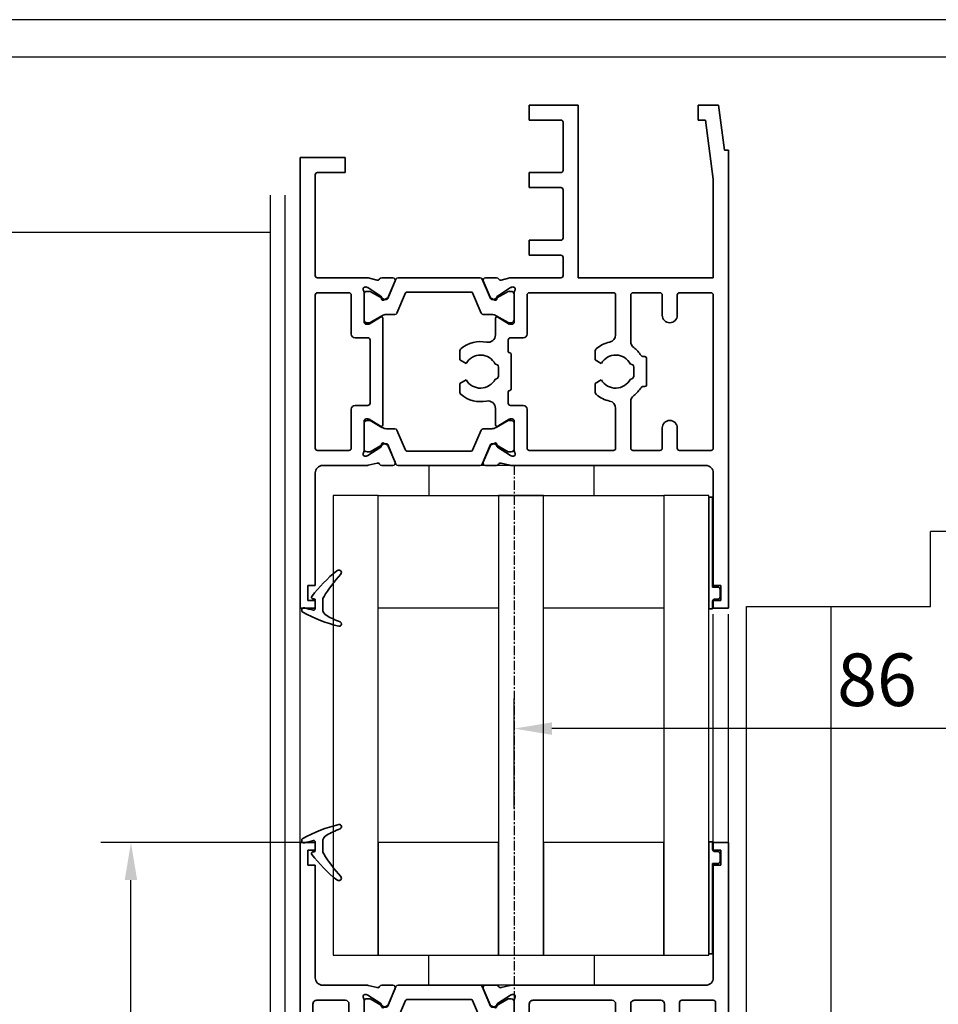
# Model space of a CAD drawing. Units: millimetres. Extents: x 0 to 1189, y -6584 to 0.
# Drawn here: x 136 to 258, y -5775 to -5644 of the extents above; entities that cross this region are included whole.
import ezdxf

# ---------------------------------------------------------------- set-up
doc = ezdxf.new("R2010")
doc.units = ezdxf.units.MM
doc.linetypes.add('CENTER', pattern=[2, 1.25, -0.25, 0.25, -0.25])
for name, color, linetype in [('01_ZRahmen', 7, 'Continuous'), ('BLOCK_325532-XX-1-20_Horizontalprofil Seitenteil oben$0$32553200120', 3, 'Continuous'), ('BLOCK_32554500120_Sprossenprofil$0$BLOCK_32554500120_Sprossenprofil', 3, 'Continuous'), ('Duenn', 255, 'Continuous'), ('Konstruktion', 31, 'Continuous'), ('Mass', 7, 'Continuous'), ('XREF Pro Green HP ST oben$0$Duenn', 7, 'Continuous')]:
    doc.layers.add(name, color=color, linetype=linetype)
doc.styles.add('Bemassungstext (DORMA)', font='isocpeur.ttf')
doc.dimstyles.new('DORMA', dxfattribs={"dimtxt": 3.5, "dimasz": 2.5, "dimexe": 2, "dimexo": 0, "dimgap": 1.5, "dimtad": 1, "dimdec": 8, "dimtxsty": 'Bemassungstext (DORMA)', "dimcen": 0.1, "dimclrt": 256, "dimadec": 8, "dimazin": 2, "dimtfac": 1, "dimtdec": 8, "dimtmove": 0, "dimatfit": 3, "dimfxl": 1, "dimtolj": 1, "dimarcsym": 0})
doc.dimstyles.new('DORMA_M', dxfattribs={"dimtxt": 3.5, "dimasz": 2.5, "dimexe": 2, "dimexo": 0, "dimgap": 1.5, "dimtad": 1, "dimdec": 8, "dimtxsty": 'Bemassungstext (DORMA)', "dimcen": 0.1, "dimclrt": 256, "dimadec": 8, "dimazin": 2, "dimtfac": 1, "dimtdec": 8, "dimtmove": 0, "dimatfit": 3, "dimfxl": 1, "dimtolj": 1, "dimarcsym": 0})

# ---------------------------------------------------------------- blocks, each defined once
blk = doc.blocks.new('DIN A2_ZRahmen')
at = {"layer": '01_ZRahmen', "color": 1}
blk.add_lwpolyline([(-594, 0), (0, 0), (0, 420), (-594, 420)], close=True, dxfattribs=at)
at = {"layer": '01_ZRahmen'}
blk.add_lwpolyline([(-574, 5), (-5, 5), (-5, 415), (-574, 415)], close=True, dxfattribs=at)
blk = doc.blocks.new('BLOCK_325532-XX-1-20_Horizontalprofil Seitenteil oben$0$BLOCK_325532-XX-1-20_Horizontalprofil Seitenteil oben')
at = {"layer": 'BLOCK_325532-XX-1-20_Horizontalprofil Seitenteil oben$0$32553200120', "color": 3, "linetype": 'Continuous', "lineweight": 35}
for p, q in [((0.5, -0.75), (1.3, 5.25)), ((1.3, 5.25), (4, 5.25)), ((4, 3.25), (4, 5.25)), ((20, -17.75), (20, 5.25)), ((20, 5.25), (26.5, 5.25)), ((26.5, 5.25), (26.5, 3.25)), ((2, -4.63), (3.05, 3.25)), ((3.05, 3.25), (4, 3.25)), ((22, 2.95), (22, -3.45)), ((22.3, 3.25), (26.5, 3.25)), ((0, -0.75), (0, -61.75)), ((0, -0.75), (0.5, -0.75)), ((51, -1.75), (51, -3.75)), ((57, -1.75), (51, -1.75)), ((57, -61.75), (57, -1.75)), ((22.3, -3.75), (26.5, -3.75)), ((26.5, -3.75), (26.5, -5.75)), ((54.7, -3.75), (51, -3.75)), ((2, -4.63), (2, -17.75)), ((55, -17.45), (55, -4.05)), ((22, -12.45), (22, -6.05)), ((22.3, -5.75), (26.5, -5.75)), ((22.3, -12.75), (26.5, -12.75)), ((26.5, -12.75), (26.5, -14.75)), ((22, -17.45), (22, -15.05)), ((22.3, -14.75), (26.5, -14.75)), ((2, -17.75), (20, -17.75)), ((22.3, -17.75), (28.83, -17.75)), ((30.24, -18.07), (29.07, -17.78)), ((30.85, -17.75), (32.35, -17.75)), ((32.63, -18.17), (31.7, -20.34)), ((44.37, -18.17), (45.3, -20.34)), ((46.15, -17.75), (44.65, -17.75)), ((46.76, -18.07), (47.93, -17.78)), ((48.17, -17.75), (54.7, -17.75)), ((28.77, -18.98), (28.93, -19.04)), ((30.73, -20.19), (29, -19.07)), ((46.27, -20.19), (48, -19.07)), ((48.23, -18.98), (48.07, -19.04)), ((2, -20.05), (2, -40.45)), ((2.3, -19.75), (6.5, -19.75)), ((6.8, -20.05), (6.8, -22.75)), ((8.8, -20.05), (8.8, -22.75)), ((9.1, -19.75), (12.7, -19.75)), ((13, -20.05), (13, -26.25)), ((15, -20.05), (15, -25.35)), ((15.3, -19.75), (26.5, -19.75)), ((26.8, -20.05), (26.8, -25.25)), ((28.5, -19.69), (28.5, -23.65)), ((30.81, -20.54), (30.82, -20.37)), ((31.1, -20.73), (31.56, -20.49)), ((45.9, -20.73), (45.44, -20.49)), ((46.19, -20.54), (46.18, -20.37)), ((48.5, -19.69), (48.5, -23.65)), ((50.2, -20.05), (50.2, -25.25)), ((50.5, -19.75), (54.7, -19.75)), ((55, -40.45), (55, -20.05)), ((30.7, -22.98), (29.18, -23.91)), ((31, -25.35), (31, -23.15)), ((46, -23.15), (46, -37.35)), ((46.3, -22.98), (47.82, -23.91)), ((28.8, -23.95), (29.02, -23.95)), ((48.2, -23.95), (47.98, -23.95)), ((27.3, -25.75), (29, -25.75)), ((29.3, -26.05), (29.3, -27.55)), ((47.7, -34.45), (47.7, -26.05)), ((48, -25.75), (49.7, -25.75)), ((10.9, -28.45), (10.9, -32.05)), ((11.37, -28.25), (11.1, -28.25)), ((16.91, -29.15), (17.75, -28.66)), ((17.75, -28.66), (17.75, -27.57)), ((28.9, -27.95), (28.9, -32.55)), ((34.91, -29.15), (35.75, -28.66)), ((35.75, -28.66), (35.75, -27.57)), ((12.6, -30.85), (12.6, -29.65)), ((13, -29.25), (13.04, -29.25)), ((30.6, -30.85), (30.6, -29.65)), ((31, -29.25), (31.04, -29.25)), ((13.04, -31.25), (13, -31.25)), ((17.75, -31.84), (16.91, -31.35)), ((31.04, -31.25), (31, -31.25)), ((35.75, -31.84), (34.91, -31.35)), ((11.1, -32.25), (11.37, -32.25)), ((17.75, -32.93), (17.75, -31.84)), ((35.75, -32.93), (35.75, -31.84)), ((29.3, -34.45), (29.3, -32.95)), ((13, -40.45), (13, -34.25)), ((15, -40.45), (15, -35.15)), ((26.8, -40.45), (26.8, -35.25)), ((27.3, -34.75), (29, -34.75)), ((31, -35.15), (31, -37.35)), ((49.7, -34.75), (48, -34.75)), ((50.2, -40.45), (50.2, -35.25)), ((28.8, -36.55), (29.02, -36.55)), ((30.7, -37.52), (29.18, -36.59)), ((46.3, -37.52), (47.82, -36.59)), ((48.2, -36.55), (47.98, -36.55)), ((6.8, -40.45), (6.8, -37.75)), ((8.8, -40.45), (8.8, -37.75)), ((28.5, -40.81), (28.5, -36.85)), ((48.5, -40.81), (48.5, -36.85)), ((30.73, -40.31), (29, -41.43)), ((30.81, -39.96), (30.82, -40.13)), ((31.1, -39.77), (31.56, -40.01)), ((32.63, -42.33), (31.7, -40.16)), ((44.37, -42.33), (45.3, -40.16)), ((45.9, -39.77), (45.44, -40.01)), ((46.19, -39.96), (46.18, -40.13)), ((46.27, -40.31), (48, -41.43)), ((2.3, -40.75), (6.5, -40.75)), ((9.1, -40.75), (12.7, -40.75)), ((15.3, -40.75), (26.5, -40.75)), ((28.77, -41.52), (28.93, -41.46)), ((48.23, -41.52), (48.07, -41.46)), ((50.5, -40.75), (54.7, -40.75)), ((3, -42.75), (28.83, -42.75)), ((30.24, -42.43), (29.07, -42.72)), ((30.85, -42.75), (32.35, -42.75)), ((46.15, -42.75), (44.65, -42.75)), ((46.76, -42.43), (47.93, -42.72)), ((48.17, -42.75), (54, -42.75)), ((2, -43.75), (2, -58.75)), ((55, -58.75), (55, -43.75)), ((1, -58.75), (2, -58.75)), ((1, -58.75), (1, -60.75)), ((55, -58.75), (56, -58.75)), ((56, -58.75), (56, -60.75)), ((1, -60.75), (2, -60.75)), ((2, -60.75), (2, -61.75)), ((55, -61.75), (55, -60.75)), ((55, -60.75), (56, -60.75)), ((0, -61.75), (2, -61.75)), ((57, -61.75), (55, -61.75))]:
    blk.add_line(p, q, dxfattribs=at)
at = {"layer": 'BLOCK_325532-XX-1-20_Horizontalprofil Seitenteil oben$0$32553200120', "color": 8, "linetype": 'Continuous', "lineweight": 35}
for p, q in [((32.75, -17.93), (31.65, -20.53)), ((43.97, -17.75), (33.03, -17.75)), ((44.25, -17.93), (45.35, -20.53)), ((29.14, -19.56), (28.9, -19.56)), ((31.12, -20.62), (29.31, -19.58)), ((34.22, -19.65), (42.78, -19.65)), ((45.88, -20.62), (47.69, -19.58)), ((47.86, -19.56), (48.1, -19.56)), ((28.51, -19.95), (28.51, -23.35)), ((31.47, -20.65), (31.22, -20.65)), ((32.89, -22.47), (34.04, -19.77)), ((44.11, -22.47), (42.96, -19.77)), ((45.53, -20.65), (45.78, -20.65)), ((48.49, -19.95), (48.49, -23.35)), ((29.31, -23.72), (30.89, -22.81)), ((31.49, -22.65), (32.62, -22.65)), ((45.51, -22.65), (44.38, -22.65)), ((47.69, -23.72), (46.11, -22.81)), ((28.9, -23.74), (29.14, -23.74)), ((48.1, -23.74), (47.86, -23.74)), ((28.51, -40.55), (28.51, -37.15)), ((28.9, -36.76), (29.14, -36.76)), ((29.31, -36.78), (30.89, -37.69)), ((31.49, -37.85), (32.62, -37.85)), ((45.51, -37.85), (44.38, -37.85)), ((47.69, -36.78), (46.11, -37.69)), ((48.1, -36.76), (47.86, -36.76)), ((48.49, -40.55), (48.49, -37.15)), ((32.89, -38.03), (34.04, -40.73)), ((44.11, -38.03), (42.96, -40.73)), ((31.12, -39.88), (29.31, -40.92)), ((31.47, -39.85), (31.22, -39.85)), ((32.75, -42.57), (31.65, -39.97)), ((44.25, -42.57), (45.35, -39.97)), ((45.53, -39.85), (45.78, -39.85)), ((45.88, -39.88), (47.69, -40.92)), ((29.14, -40.94), (28.9, -40.94)), ((34.22, -40.85), (42.78, -40.85)), ((47.86, -40.94), (48.1, -40.94)), ((43.97, -42.75), (33.03, -42.75))]:
    blk.add_line(p, q, dxfattribs=at)
at = {"layer": 'BLOCK_325532-XX-1-20_Horizontalprofil Seitenteil oben$0$32553200120', "color": 3, "linetype": 'Continuous', "lineweight": 35}
for centre, radius, start, end in [((22.3, 2.95), 0.3, 90, 180), ((22.3, -3.45), 0.3, 180, 270), ((54.7, -4.05), 0.3, 0, 90), ((22.3, -6.05), 0.3, 90, 180), ((22.3, -12.45), 0.3, 180, 270), ((22.3, -15.05), 0.3, 90, 180), ((22.3, -17.45), 0.3, 180, 270), ((28.83, -18.75), 1, 76, 90), ((30.31, -17.78), 0.3, 256, 333.3461), ((30.85, -18.05), 0.3, 90, 153.3461), ((32.35, -18.05), 0.3, 337, 90), ((44.65, -18.05), 0.3, 90, 203), ((46.15, -18.05), 0.3, 26.6539, 90), ((46.69, -17.78), 0.3, 206.6539, 284), ((48.17, -18.75), 1, 90, 104), ((54.7, -17.45), 0.3, 270, 0), ((28.68, -19.27), 0.3, 72, 211.7883), ((28, -19.69), 0.5, 0, 31.7883), ((28.84, -19.32), 0.3, 57, 72), ((48.16, -19.32), 0.3, 108, 123), ((48.32, -19.27), 0.3, 328.2117, 108), ((49, -19.69), 0.5, 148.2117, 180), ((2.3, -20.05), 0.3, 90, 180), ((6.5, -20.05), 0.3, 0, 90), ((9.1, -20.05), 0.3, 90, 180), ((12.7, -20.05), 0.3, 0, 90), ((15.3, -20.05), 0.3, 90, 180), ((26.5, -20.05), 0.3, 0, 90), ((30.62, -20.36), 0.2, 356.7993, 57), ((31.01, -20.55), 0.2, 176.7993, 297), ((31.43, -20.23), 0.3, 297, 337), ((45.57, -20.23), 0.3, 203, 243), ((45.99, -20.55), 0.2, 243, 3.2007), ((46.38, -20.36), 0.2, 123, 183.2007), ((50.5, -20.05), 0.3, 90, 180), ((54.7, -20.05), 0.3, 0, 90), ((7.8, -22.75), 1, 180, 270), ((7.8, -22.75), 1, 270, 0), ((30.8, -23.15), 0.2, 0, 121.4), ((46.2, -23.15), 0.2, 58.6, 180), ((28.8, -23.65), 0.3, 180, 270), ((29.02, -23.65), 0.3, 270, 301.4), ((47.98, -23.65), 0.3, 238.6, 270), ((48.2, -23.65), 0.3, 270, 0), ((16, -25.35), 1, 180, 258.463), ((27.3, -25.25), 0.5, 180, 270), ((29, -26.05), 0.3, 0, 90), ((32, -25.35), 1, 180, 281.537), ((48, -26.05), 0.3, 90, 180), ((49.7, -25.25), 0.5, 270, 0), ((15, -30.25), 4, 126.8699, 147.664), ((12, -26.25), 1, 306.8699, 0), ((15, -30.25), 4, 49.9948, 78.463), ((17.25, -27.57), 0.5, 0, 49.9948), ((33, -30.25), 4, 49.9948, 101.537), ((35.25, -27.57), 0.5, 0, 49.9948), ((11.1, -28.45), 0.2, 90, 180), ((11.37, -27.95), 0.3, 270, 327.664), ((15, -30.25), 2.2, 30, 152.9643), ((29.1, -27.95), 0.2, 90, 180), ((29.1, -27.55), 0.2, 270, 0), ((33, -30.25), 2.2, 30, 152.9643), ((13, -29.65), 0.4, 90, 180), ((31, -29.65), 0.4, 90, 180), ((13, -30.85), 0.4, 180, 270), ((15, -30.25), 2.2, 207.0357, 330), ((31, -30.85), 0.4, 180, 270), ((33, -30.25), 2.2, 207.0357, 330), ((11.1, -32.05), 0.2, 180, 270), ((11.37, -32.55), 0.3, 32.336, 90), ((15, -30.25), 4, 212.336, 233.1301), ((29.1, -32.55), 0.2, 180, 270), ((29.1, -32.95), 0.2, 0, 90), ((12, -34.25), 1, 0, 53.1301), ((15, -30.25), 4, 281.537, 310.0052), ((17.25, -32.93), 0.5, 310.0052, 0), ((33, -30.25), 4, 258.463, 310.0052), ((35.25, -32.93), 0.5, 310.0052, 0), ((16, -35.15), 1, 101.537, 180), ((27.3, -35.25), 0.5, 90, 180), ((29, -34.45), 0.3, 270, 0), ((32, -35.15), 1, 78.463, 180), ((48, -34.45), 0.3, 180, 270), ((49.7, -35.25), 0.5, 0, 90), ((28.8, -36.85), 0.3, 90, 180), ((29.02, -36.85), 0.3, 58.6, 90), ((47.98, -36.85), 0.3, 90, 121.4), ((48.2, -36.85), 0.3, 0, 90), ((7.8, -37.75), 1, 90, 180), ((7.8, -37.75), 1, 0, 90), ((30.8, -37.35), 0.2, 238.6, 0), ((46.2, -37.35), 0.2, 180, 301.4), ((2.3, -40.45), 0.3, 180, 270), ((6.5, -40.45), 0.3, 270, 0), ((9.1, -40.45), 0.3, 180, 270), ((12.7, -40.45), 0.3, 270, 0), ((15.3, -40.45), 0.3, 180, 270), ((26.5, -40.45), 0.3, 270, 0), ((30.62, -40.14), 0.2, 303, 3.2007), ((31.01, -39.95), 0.2, 63, 183.2007), ((31.43, -40.27), 0.3, 23, 63), ((45.57, -40.27), 0.3, 117, 157), ((45.99, -39.95), 0.2, 356.7993, 117), ((46.38, -40.14), 0.2, 176.7993, 237), ((50.5, -40.45), 0.3, 180, 270), ((54.7, -40.45), 0.3, 270, 0), ((28.68, -41.23), 0.3, 148.2117, 288), ((28, -40.81), 0.5, 328.2117, 0), ((28.84, -41.18), 0.3, 288, 303), ((48.16, -41.18), 0.3, 237, 252), ((48.32, -41.23), 0.3, 252, 31.7883), ((49, -40.81), 0.5, 180, 211.7883), ((3, -43.75), 1, 90, 180), ((28.83, -41.75), 1, 270, 284), ((30.31, -42.72), 0.3, 26.6539, 104), ((30.85, -42.45), 0.3, 206.6539, 270), ((32.35, -42.45), 0.3, 270, 23), ((44.65, -42.45), 0.3, 157, 270), ((46.15, -42.45), 0.3, 270, 333.3461), ((46.69, -42.72), 0.3, 76, 153.3461), ((48.17, -41.75), 1, 256, 270), ((54, -43.75), 1, 0, 90)]:
    blk.add_arc(centre, radius, start, end, dxfattribs=at)
at = {"layer": 'BLOCK_325532-XX-1-20_Horizontalprofil Seitenteil oben$0$32553200120', "color": 8, "linetype": 'Continuous', "lineweight": 35}
for centre, radius, start, end in [((33.03, -18.05), 0.3, 90, 157), ((43.97, -18.05), 0.3, 23, 90), ((28.9, -19.95), 0.39, 90, 180), ((29.21, -19.75), 0.2, 60, 108.1949), ((34.22, -19.85), 0.2, 90, 157), ((42.78, -19.85), 0.2, 23, 90), ((47.79, -19.75), 0.2, 71.8051, 120), ((48.1, -19.95), 0.39, 0, 90), ((31.22, -20.45), 0.2, 240, 270), ((31.47, -20.45), 0.2, 270, 337), ((45.53, -20.45), 0.2, 203, 270), ((45.78, -20.45), 0.2, 270, 300), ((28.9, -23.35), 0.39, 180, 270), ((31.49, -23.85), 1.2, 90, 120), ((32.62, -22.35), 0.3, 270, 337), ((44.38, -22.35), 0.3, 203, 270), ((45.51, -23.85), 1.2, 60, 90), ((48.1, -23.35), 0.39, 270, 0), ((29.21, -23.55), 0.2, 251.8051, 300), ((47.79, -23.55), 0.2, 240, 288.1949), ((28.9, -37.15), 0.39, 90, 180), ((29.21, -36.95), 0.2, 60, 108.1949), ((31.49, -36.65), 1.2, 240, 270), ((32.62, -38.15), 0.3, 23, 90), ((44.38, -38.15), 0.3, 90, 157), ((45.51, -36.65), 1.2, 270, 300), ((47.79, -36.95), 0.2, 71.8051, 120), ((48.1, -37.15), 0.39, 0, 90), ((28.9, -40.55), 0.39, 180, 270), ((31.22, -40.05), 0.2, 90, 120), ((31.47, -40.05), 0.2, 23, 90), ((45.53, -40.05), 0.2, 90, 157), ((45.78, -40.05), 0.2, 60, 90), ((48.1, -40.55), 0.39, 270, 0), ((29.21, -40.75), 0.2, 251.8051, 300), ((34.22, -40.65), 0.2, 203, 270), ((42.78, -40.65), 0.2, 270, 337), ((47.79, -40.75), 0.2, 240, 288.1949), ((33.03, -42.45), 0.3, 203, 270), ((43.97, -42.45), 0.3, 270, 337)]:
    blk.add_arc(centre, radius, start, end, dxfattribs=at)
blk = doc.blocks.new('BLOCK_325532-XX-1-20_Horizontalprofil Seitenteil oben')
at = {"layer": 'BLOCK_325532-XX-1-20_Horizontalprofil Seitenteil oben$0$32553200120', "xscale": -1}
blk.add_blockref('BLOCK_325532-XX-1-20_Horizontalprofil Seitenteil oben$0$BLOCK_325532-XX-1-20_Horizontalprofil Seitenteil oben', (0, 0), dxfattribs=at)
blk = doc.blocks.new('XREF Pro Green HP ST oben$0$32542400120')
at = {"color": 9, "linetype": 'Continuous', "lineweight": 35}
for p, q in [((3.5, 2.61), (3.5, 2.62)), ((-1.8, 0.79), (-1.8, 0.74)), ((1, -0.47), (1, 0.61)), ((-0.2, -0.75), (-0.3, -0.75))]:
    blk.add_line(p, q, dxfattribs=at)
at = {"color": 9, "linetype": 'Continuous', "lineweight": 18}
blk.add_line((0, -0.56), (0, 0.56), dxfattribs=at)
at = {"color": 9, "linetype": 'Continuous', "lineweight": 35}
for centre, radius, start, end in [((7.95, -16.5), 20, 103.9388, 118.6504), ((3.2, 2.62), 0.3, 0, 103.9388), ((2, 0.61), 1, 117.8766, 180), ((10.88, -16.18), 20, 112.2416, 117.8766), ((3.2, 2.61), 0.3, 292.2416, 0), ((-1.5, 0.79), 0.3, 118.6504, 180), ((-1.5, 0.74), 0.3, 180, 286.078), ((4.12, -18.76), 20, 102.6082, 106.078), ((-0.2, 0.56), 0.2, 0, 102.6082), ((-0.3, -0.95), 0.2, 90, 217.6255), ((15.38, 11.14), 20, 217.6255, 231.3007), ((-0.2, -0.55), 0.2, 270, 0), ((2, -0.47), 1, 180, 211.0765), ((18.27, 9.34), 20, 211.0765, 221.9457), ((3.13, -4.16), 0.4, 231.3007, 338.6741), ((3.1, -4.3), 0.4, 0, 41.9457)]:
    blk.add_arc(centre, radius, start, end, dxfattribs=at)
blk = doc.blocks.new('XREF Pro Green HP ST oben$0$32554801120')
at = {"layer": 'XREF Pro Green HP ST oben$0$Duenn', "color": 9, "linetype": 'Continuous', "lineweight": 35}
for p, q in [((-1.1, 2.1), (-1.6, 2.1)), ((-1.6, 2.1), (-1.6, -12.8)), ((-1.1, 1.1), (-1.1, 2.1)), ((-0.4, 0.8), (-0.8, 0.8)), ((-0.1, -0.5), (-0.1, 0.5)), ((-1.1, -0.8), (-0.4, -0.8)), ((-1.1, -12.8), (-1.1, -0.8)), ((-1.1, -2.6), (-1.1, -10.6)), ((-1, -2.6), (-1.1, -2.6)), ((-1, -2.6), (-1, -10.6)), ((-1, -10.6), (-1.1, -10.6)), ((-1.6, -12.8), (-1.1, -12.8))]:
    blk.add_line(p, q, dxfattribs=at)
for centre, start, end in [((-0.8, 1.1), 180, 270), ((-0.4, 0.5), 0, 90), ((-0.4, -0.5), 270, 0)]:
    blk.add_arc(centre, 0.3, start, end, dxfattribs=at)
blk = doc.blocks.new('XREF Pro Green HP ST oben')
at = {"layer": 'XREF Pro Green HP ST oben$0$Duenn'}
blk.add_blockref('BLOCK_325532-XX-1-20_Horizontalprofil Seitenteil oben', (0, 0), dxfattribs=at)
at = {"layer": 'XREF Pro Green HP ST oben$0$Duenn', "xscale": -1, "rotation": 180}
blk.add_blockref('XREF Pro Green HP ST oben$0$32554801120', (-1, -59.75), dxfattribs=at)
at = {"layer": 'XREF Pro Green HP ST oben$0$Duenn', "color": 2, "xscale": -1, "rotation": 180}
blk.add_blockref('XREF Pro Green HP ST oben$0$32542400120', (-55, -61.25), dxfattribs=at)
blk = doc.blocks.new('BLOCK_32554500120_Sprossenprofil$0$BLOCK_32554500120_Sprossenprofil')
at = {"layer": 'BLOCK_32554500120_Sprossenprofil$0$BLOCK_32554500120_Sprossenprofil', "color": 3, "linetype": 'Continuous', "lineweight": 35}
for p, q in [((0, 0), (0, -90)), ((2, 0), (0, 0)), ((2, -1), (2, 0)), ((55, -1), (55, 0)), ((55, 0), (57, 0)), ((57, 0), (57, -90)), ((1, -1), (2, -1)), ((1, -3), (1, -1)), ((56, -1), (55, -1)), ((56, -3), (56, -1)), ((2, -3), (1, -3)), ((2, -18), (2, -3)), ((55, -18), (55, -3)), ((55, -3), (56, -3)), ((28.83, -19), (3, -19)), ((30.24, -19.32), (29.07, -19.03)), ((32.35, -19), (30.85, -19)), ((31.7, -21.59), (32.63, -19.42)), ((45.3, -21.59), (44.37, -19.42)), ((44.65, -19), (46.15, -19)), ((46.76, -19.32), (47.93, -19.03)), ((48.17, -19), (54, -19)), ((28.5, -24.9), (28.5, -20.94)), ((28.77, -20.23), (28.93, -20.29)), ((29, -20.32), (30.73, -21.44)), ((48, -20.32), (46.27, -21.44)), ((48.23, -20.23), (48.07, -20.29)), ((48.5, -24.9), (48.5, -20.94)), ((1.7, -21.3), (1.7, -43.5)), ((6.2, -21), (2, -21)), ((6.5, -24.01), (6.5, -21.3)), ((8.5, -21.5), (8.5, -24.01)), ((12.5, -21), (9, -21)), ((13, -27.76), (13, -21.5)), ((15, -21.5), (15, -27.03)), ((26, -21), (15.5, -21)), ((26.5, -28.1), (26.5, -21.5)), ((30.82, -21.62), (30.81, -21.79)), ((31.1, -21.98), (31.56, -21.74)), ((45.9, -21.98), (45.44, -21.74)), ((46.18, -21.62), (46.19, -21.79)), ((50.5, -43.5), (50.5, -21.5)), ((51, -21), (54.8, -21)), ((55.3, -21.5), (55.3, -43.5)), ((30.7, -24.23), (29.18, -25.16)), ((31, -27.26), (31, -24.4)), ((46, -26), (46, -24.4)), ((46.3, -24.23), (47.82, -25.16)), ((7.51, -25), (7.49, -25)), ((29.02, -25.2), (28.8, -25.2)), ((47.98, -25.2), (48.2, -25.2)), ((46.8, -26.5), (46.5, -26.5)), ((17.75, -29.74), (17.75, -28.73)), ((27.9, -28.6), (27, -28.6)), ((35.75, -29.74), (35.75, -28.73)), ((48.8, -61.5), (48.8, -28.5)), ((10.9, -29.3), (10.9, -33.7)), ((11.74, -29), (11.2, -29)), ((17.15, -30.26), (17.6, -30)), ((28.4, -35.61), (28.4, -29.1)), ((35.15, -30.26), (35.6, -30)), ((12.6, -32.1), (12.6, -30.9)), ((13, -30.5), (13.04, -30.5)), ((30.6, -32.1), (30.6, -30.9)), ((31, -30.5), (31.04, -30.5)), ((13.04, -32.5), (13, -32.5)), ((17.6, -33), (17.15, -32.74)), ((31.04, -32.5), (31, -32.5)), ((35.6, -33), (35.15, -32.74)), ((11.2, -34), (11.74, -34)), ((17.75, -34.27), (17.75, -33.26)), ((35.75, -34.27), (35.75, -33.26)), ((13, -43.5), (13, -35.24)), ((15, -35.97), (15, -41.66)), ((15.72, -42.11), (28.12, -36.06)), ((31, -37.4), (31, -35.74)), ((7.49, -38), (7.51, -38)), ((15.27, -44.55), (28.8, -37.95)), ((29.02, -37.9), (30.5, -37.9)), ((6.5, -43.5), (6.5, -38.99)), ((8.5, -38.99), (8.5, -43.5)), ((3.1, -43.5), (3.1, -42.3)), ((3.4, -42), (4.8, -42)), ((5.1, -42.3), (5.1, -43.5)), ((51.9, -42.5), (51.9, -43.5)), ((53.4, -42), (52.4, -42)), ((53.9, -43.5), (53.9, -42.5)), ((2.2, -44), (2.6, -44)), ((5.6, -44), (6, -44)), ((9, -44), (12.5, -44)), ((51.4, -44), (51, -44)), ((54.8, -44), (54.4, -44)), ((28.8, -52.05), (15.27, -45.45)), ((1.7, -46.5), (1.7, -68.7)), ((2.6, -46), (2.2, -46)), ((3.1, -47.7), (3.1, -46.5)), ((5.1, -46.5), (5.1, -47.7)), ((6, -46), (5.6, -46)), ((6.5, -51.01), (6.5, -46.5)), ((8.5, -46.5), (8.5, -51.01)), ((12.5, -46), (9, -46)), ((13, -54.76), (13, -46.5)), ((50.5, -68.5), (50.5, -46.5)), ((51, -46), (51.4, -46)), ((51.9, -46.5), (51.9, -47.5)), ((53.9, -47.5), (53.9, -46.5)), ((54.4, -46), (54.8, -46)), ((55.3, -46.5), (55.3, -68.5)), ((4.8, -48), (3.4, -48)), ((15, -48.34), (15, -54.03)), ((28.12, -53.94), (15.72, -47.89)), ((52.4, -48), (53.4, -48)), ((7.51, -52), (7.49, -52)), ((30.5, -52.1), (29.02, -52.1)), ((31, -54.26), (31, -52.6)), ((28.4, -60.9), (28.4, -54.39)), ((10.9, -56.3), (10.9, -60.7)), ((11.74, -56), (11.2, -56)), ((17.75, -56.74), (17.75, -55.73)), ((35.75, -56.74), (35.75, -55.73)), ((13, -57.5), (13.04, -57.5)), ((17.15, -57.26), (17.6, -57)), ((31, -57.5), (31.04, -57.5)), ((35.15, -57.26), (35.6, -57)), ((12.6, -59.1), (12.6, -57.9)), ((30.6, -59.1), (30.6, -57.9)), ((13.04, -59.5), (13, -59.5)), ((17.6, -60), (17.15, -59.74)), ((17.75, -61.27), (17.75, -60.26)), ((31.04, -59.5), (31, -59.5)), ((35.6, -60), (35.15, -59.74)), ((35.75, -61.27), (35.75, -60.26)), ((11.2, -61), (11.74, -61)), ((27, -61.4), (27.9, -61.4)), ((13, -68.5), (13, -62.24)), ((26.5, -68.5), (26.5, -61.9)), ((31, -65.6), (31, -62.74)), ((15, -62.97), (15, -68.5)), ((46, -65.6), (46, -64)), ((46.5, -63.5), (46.8, -63.5)), ((7.49, -65), (7.51, -65)), ((28.5, -69.06), (28.5, -65.1)), ((28.8, -64.8), (29.02, -64.8)), ((29.18, -64.84), (30.7, -65.77)), ((47.82, -64.84), (46.3, -65.77)), ((48.2, -64.8), (47.98, -64.8)), ((48.5, -69.06), (48.5, -65.1)), ((6.5, -68.7), (6.5, -65.99)), ((8.5, -65.99), (8.5, -68.5)), ((31.56, -68.26), (31.1, -68.02)), ((45.44, -68.26), (45.9, -68.02)), ((2, -69), (6.2, -69)), ((9, -69), (12.5, -69)), ((15.5, -69), (26, -69)), ((30.73, -68.56), (29, -69.68)), ((30.81, -68.21), (30.82, -68.38)), ((32.63, -70.58), (31.7, -68.41)), ((44.37, -70.58), (45.3, -68.41)), ((46.19, -68.21), (46.18, -68.38)), ((46.27, -68.56), (48, -69.68)), ((54.8, -69), (51, -69)), ((28.93, -69.71), (28.77, -69.77)), ((29.07, -70.97), (30.24, -70.68)), ((47.93, -70.97), (46.76, -70.68)), ((48.07, -69.71), (48.23, -69.77)), ((2, -87), (2, -72)), ((3, -71), (28.83, -71)), ((30.85, -71), (32.35, -71)), ((46.15, -71), (44.65, -71)), ((54, -71), (48.17, -71)), ((55, -87), (55, -72)), ((1, -87), (2, -87)), ((1, -89), (1, -87)), ((56, -87), (55, -87)), ((56, -89), (56, -87)), ((2, -89), (1, -89)), ((2, -90), (2, -89)), ((55, -90), (55, -89)), ((55, -89), (56, -89)), ((0, -90), (2, -90)), ((57, -90), (55, -90))]:
    blk.add_line(p, q, dxfattribs=at)
at = {"layer": 'BLOCK_32554500120_Sprossenprofil$0$BLOCK_32554500120_Sprossenprofil', "color": 8, "linetype": 'Continuous', "lineweight": 35}
for p, q in [((32.75, -19.18), (31.65, -21.78)), ((43.97, -19), (33.03, -19)), ((45.35, -21.78), (44.25, -19.18)), ((29.21, -20.8), (28.91, -20.8)), ((31.12, -21.87), (29.31, -20.83)), ((34.22, -20.9), (42.78, -20.9)), ((47.69, -20.83), (45.88, -21.87)), ((48.09, -20.8), (47.79, -20.8)), ((28.51, -21.2), (28.51, -24.6)), ((31.47, -21.9), (31.22, -21.9)), ((32.89, -23.72), (34.04, -21.02)), ((42.96, -21.02), (44.11, -23.72)), ((45.78, -21.9), (45.53, -21.9)), ((48.49, -24.6), (48.49, -21.2)), ((29.31, -24.97), (30.89, -24.06)), ((31.49, -23.9), (32.62, -23.9)), ((44.38, -23.9), (45.51, -23.9)), ((46.11, -24.06), (47.69, -24.97)), ((28.91, -25), (29.21, -25)), ((47.79, -25), (48.09, -25)), ((28.51, -65.4), (28.51, -68.8)), ((29.21, -65), (28.91, -65)), ((30.89, -65.94), (29.31, -65.03)), ((47.69, -65.03), (46.11, -65.94)), ((48.09, -65), (47.79, -65)), ((48.49, -68.8), (48.49, -65.4)), ((32.62, -66.1), (31.49, -66.1)), ((34.04, -68.98), (32.89, -66.28)), ((44.11, -66.28), (42.96, -68.98)), ((45.51, -66.1), (44.38, -66.1)), ((29.31, -69.17), (31.12, -68.13)), ((31.22, -68.1), (31.47, -68.1)), ((45.53, -68.1), (45.78, -68.1)), ((45.88, -68.13), (47.69, -69.17)), ((28.91, -69.2), (29.21, -69.2)), ((31.65, -68.22), (32.75, -70.82)), ((42.78, -69.1), (34.22, -69.1)), ((44.25, -70.82), (45.35, -68.22)), ((47.79, -69.2), (48.09, -69.2)), ((33.03, -71), (43.97, -71))]:
    blk.add_line(p, q, dxfattribs=at)
at = {"layer": 'BLOCK_32554500120_Sprossenprofil$0$BLOCK_32554500120_Sprossenprofil', "color": 3, "linetype": 'Continuous', "lineweight": 35}
for centre, radius, start, end in [((3, -18), 1, 180, 270), ((54, -18), 1, 270, 0), ((28.83, -20), 1, 76, 90), ((30.31, -19.03), 0.3, 256, 333.3461), ((30.85, -19.3), 0.3, 90, 153.3461), ((32.35, -19.3), 0.3, 337, 90), ((44.65, -19.3), 0.3, 90, 203), ((46.15, -19.3), 0.3, 26.6539, 90), ((46.69, -19.03), 0.3, 206.6539, 284), ((48.17, -20), 1, 90, 104), ((28.68, -20.52), 0.3, 72, 211.7883), ((28, -20.94), 0.5, 0, 31.7883), ((28.84, -20.57), 0.3, 57, 72), ((48.16, -20.57), 0.3, 108, 123), ((48.32, -20.52), 0.3, 328.2117, 108), ((49, -20.94), 0.5, 148.2117, 180), ((2, -21.3), 0.3, 90, 180), ((6.2, -21.3), 0.3, 0, 90), ((9, -21.5), 0.5, 90, 180), ((12.5, -21.5), 0.5, 0, 90), ((15.5, -21.5), 0.5, 90, 180), ((26, -21.5), 0.5, 0, 90), ((30.62, -21.61), 0.2, 356.7993, 57), ((31.01, -21.8), 0.2, 176.7993, 297), ((31.43, -21.48), 0.3, 297, 337), ((45.57, -21.48), 0.3, 203, 243), ((45.99, -21.8), 0.2, 243, 3.2007), ((46.38, -21.61), 0.2, 123, 183.2007), ((51, -21.5), 0.5, 90, 180), ((54.8, -21.5), 0.5, 0, 90), ((7.49, -24.01), 0.99, 180, 270), ((7.51, -24.01), 0.99, 270, 0), ((28.8, -24.9), 0.3, 180, 270), ((30.8, -24.4), 0.2, 0, 121.4), ((46.2, -24.4), 0.2, 58.6, 180), ((48.2, -24.9), 0.3, 270, 0), ((29.02, -24.9), 0.3, 270, 301.4), ((46.5, -26), 0.5, 180, 270), ((47.98, -24.9), 0.3, 238.6, 270), ((15.5, -27.03), 0.5, 180, 263.6206), ((15, -31.5), 4, 48.535, 83.6206), ((31.5, -27.26), 0.5, 180, 289.4712), ((33, -31.5), 4, 48.535, 109.4712), ((46.8, -28.5), 2, 0, 90), ((15, -31.5), 4, 123.749, 139.3707), ((12.5, -27.76), 0.5, 303.749, 0), ((17.45, -28.73), 0.3, 0, 48.535), ((27, -28.1), 0.5, 180, 270), ((27.9, -29.1), 0.5, 0, 90), ((35.45, -28.73), 0.3, 0, 48.535), ((11.2, -29.3), 0.3, 90, 180), ((11.74, -28.7), 0.3, 270, 319.3707), ((15, -31.5), 2.2, 36.8921, 152.9643), ((17.45, -29.74), 0.3, 300, 0), ((33, -31.5), 2.2, 36.8921, 152.9643), ((35.45, -29.74), 0.3, 300, 0), ((13, -30.9), 0.4, 90, 180), ((17, -30), 0.3, 216.8921, 300), ((31, -30.9), 0.4, 90, 180), ((35, -30), 0.3, 216.8921, 300), ((13, -32.1), 0.4, 180, 270), ((15, -31.5), 2.2, 207.0357, 323.1079), ((17, -33), 0.3, 60, 143.1079), ((31, -32.1), 0.4, 180, 270), ((33, -31.5), 2.2, 207.0357, 323.1079), ((35, -33), 0.3, 60, 143.1079), ((11.2, -33.7), 0.3, 180, 270), ((11.74, -34.3), 0.3, 40.6293, 90), ((17.45, -33.26), 0.3, 0, 60), ((35.45, -33.26), 0.3, 0, 60), ((15, -31.5), 4, 220.6293, 236.251), ((12.5, -35.24), 0.5, 0, 56.251), ((15, -31.5), 4, 276.3794, 311.465), ((17.45, -34.27), 0.3, 311.465, 0), ((31.5, -35.74), 0.5, 70.5288, 180), ((33, -31.5), 4, 250.5288, 311.465), ((35.45, -34.27), 0.3, 311.465, 0), ((15.5, -35.97), 0.5, 96.3794, 180), ((27.9, -35.61), 0.5, 296, 0), ((7.49, -38.99), 0.99, 90, 180), ((7.51, -38.99), 0.99, 0, 90), ((29.02, -38.4), 0.5, 90, 116), ((30.5, -37.4), 0.5, 270, 0), ((15.5, -41.66), 0.5, 180, 296), ((3.4, -42.3), 0.3, 90, 180), ((4.8, -42.3), 0.3, 0, 90), ((52.4, -42.5), 0.5, 90, 180), ((53.4, -42.5), 0.5, 0, 90), ((2.2, -43.5), 0.5, 180, 270), ((2.6, -43.5), 0.5, 270, 0), ((5.6, -43.5), 0.5, 180, 270), ((6, -43.5), 0.5, 270, 0), ((9, -43.5), 0.5, 180, 270), ((12.5, -43.5), 0.5, 270, 0), ((15.49, -45), 0.5, 116, 244), ((51, -43.5), 0.5, 180, 270), ((51.4, -43.5), 0.5, 270, 0), ((54.4, -43.5), 0.5, 180, 270), ((54.8, -43.5), 0.5, 270, 0), ((2.2, -46.5), 0.5, 90, 180), ((2.6, -46.5), 0.5, 0, 90), ((5.6, -46.5), 0.5, 90, 180), ((6, -46.5), 0.5, 360, 90), ((9, -46.5), 0.5, 90, 180), ((12.5, -46.5), 0.5, 360, 90), ((51, -46.5), 0.5, 90, 180), ((51.4, -46.5), 0.5, 0, 90), ((54.4, -46.5), 0.5, 90, 180), ((54.8, -46.5), 0.5, 0, 90), ((3.4, -47.7), 0.3, 180, 270), ((4.8, -47.7), 0.3, 270, 0), ((15.5, -48.34), 0.5, 64, 180), ((52.4, -47.5), 0.5, 180, 270), ((53.4, -47.5), 0.5, 270, 0), ((7.49, -51.01), 0.99, 180, 270), ((7.51, -51.01), 0.99, 270, 0), ((29.02, -51.6), 0.5, 244, 270), ((30.5, -52.6), 0.5, 0, 90), ((12.5, -54.76), 0.5, 303.749, 0), ((15.5, -54.03), 0.5, 180, 263.6206), ((15, -58.5), 4, 48.535, 83.6206), ((27.9, -54.39), 0.5, 0, 64), ((31.5, -54.26), 0.5, 180, 289.4712), ((33, -58.5), 4, 48.535, 109.4712), ((11.2, -56.3), 0.3, 90, 180), ((11.74, -55.7), 0.3, 270, 319.3707), ((15, -58.5), 4, 123.749, 139.3707), ((15, -58.5), 2.2, 36.8921, 152.9643), ((17.45, -55.73), 0.3, 0, 48.535), ((33, -58.5), 2.2, 36.8921, 152.9643), ((35.45, -55.73), 0.3, 0, 48.535), ((13, -57.9), 0.4, 90, 180), ((17, -57), 0.3, 216.8921, 300), ((17.45, -56.74), 0.3, 300, 0), ((31, -57.9), 0.4, 90, 180), ((35, -57), 0.3, 216.8921, 300), ((35.45, -56.74), 0.3, 300, 0), ((13, -59.1), 0.4, 180, 270), ((15, -58.5), 2.2, 207.0357, 323.1079), ((17, -60), 0.3, 60, 143.1079), ((17.45, -60.26), 0.3, 0, 60), ((31, -59.1), 0.4, 180, 270), ((33, -58.5), 2.2, 207.0357, 323.1079), ((35, -60), 0.3, 60, 143.1079), ((35.45, -60.26), 0.3, 0, 60), ((11.2, -60.7), 0.3, 180, 270), ((11.74, -61.3), 0.3, 40.6293, 90), ((15, -58.5), 4, 220.6293, 236.251), ((15, -58.5), 4, 276.3794, 311.465), ((17.45, -61.27), 0.3, 311.465, 0), ((27, -61.9), 0.5, 90, 180), ((27.9, -60.9), 0.5, 270, 360), ((33, -58.5), 4, 250.5288, 311.465), ((35.45, -61.27), 0.3, 311.465, 0), ((46.8, -61.5), 2, 270, 0), ((12.5, -62.24), 0.5, 0, 56.251), ((15.5, -62.97), 0.5, 96.3794, 180), ((31.5, -62.74), 0.5, 70.5288, 180), ((46.5, -64), 0.5, 90, 180), ((7.49, -65.99), 0.99, 90, 180), ((7.51, -65.99), 0.99, 0, 90), ((28.8, -65.1), 0.3, 90, 180), ((29.02, -65.1), 0.3, 58.6, 90), ((47.98, -65.1), 0.3, 90, 121.4), ((48.2, -65.1), 0.3, 0, 90), ((30.8, -65.6), 0.2, 238.6, 0), ((46.2, -65.6), 0.2, 180, 301.4), ((31.01, -68.2), 0.2, 63, 183.2007), ((45.99, -68.2), 0.2, 356.7993, 117), ((2, -68.7), 0.3, 180, 270), ((6.2, -68.7), 0.3, 270, 0), ((9, -68.5), 0.5, 180, 270), ((12.5, -68.5), 0.5, 270, 0), ((15.5, -68.5), 0.5, 180, 270), ((26, -68.5), 0.5, 270, 0), ((28.68, -69.48), 0.3, 148.2117, 288), ((28, -69.06), 0.5, 328.2117, 0), ((30.62, -68.39), 0.2, 303, 3.2007), ((31.43, -68.52), 0.3, 23, 63), ((34.22, -68.9), 0.2, 203, 270), ((45.57, -68.52), 0.3, 117, 157), ((46.38, -68.39), 0.2, 176.7993, 237), ((48.32, -69.48), 0.3, 252, 31.7883), ((49, -69.06), 0.5, 180, 211.7883), ((51, -68.5), 0.5, 180, 270), ((54.8, -68.5), 0.5, 270, 0), ((28.84, -69.43), 0.3, 288, 303), ((30.31, -70.97), 0.3, 26.6539, 104), ((32.35, -70.7), 0.3, 270, 23), ((44.65, -70.7), 0.3, 157, 270), ((46.69, -70.97), 0.3, 76, 153.3461), ((48.16, -69.43), 0.3, 237, 252), ((3, -72), 1, 90, 180), ((28.83, -70), 1, 270, 284), ((30.85, -70.7), 0.3, 206.6539, 270), ((46.15, -70.7), 0.3, 270, 333.3461), ((48.17, -70), 1, 256, 270), ((54, -72), 1, 0, 90)]:
    blk.add_arc(centre, radius, start, end, dxfattribs=at)
at = {"layer": 'BLOCK_32554500120_Sprossenprofil$0$BLOCK_32554500120_Sprossenprofil', "color": 8, "linetype": 'Continuous', "lineweight": 35}
for centre, radius, start, end in [((33.03, -19.3), 0.3, 90, 157), ((43.97, -19.3), 0.3, 23, 90), ((28.91, -21.2), 0.4, 90, 180), ((29.21, -21), 0.2, 60, 90), ((34.22, -21.1), 0.2, 90, 157), ((42.78, -21.1), 0.2, 23, 90), ((47.79, -21), 0.2, 90, 120), ((48.09, -21.2), 0.4, 0, 90), ((31.22, -21.7), 0.2, 240, 270), ((31.47, -21.7), 0.2, 270, 337), ((45.53, -21.7), 0.2, 203, 270), ((45.78, -21.7), 0.2, 270, 300), ((28.91, -24.6), 0.4, 180, 270), ((31.49, -25.1), 1.2, 90, 120), ((32.62, -23.6), 0.3, 270, 337), ((44.38, -23.6), 0.3, 203, 270), ((45.51, -25.1), 1.2, 60, 90), ((48.09, -24.6), 0.4, 270, 0), ((29.21, -24.8), 0.2, 270, 300), ((47.79, -24.8), 0.2, 240, 270), ((28.91, -65.4), 0.4, 90, 180), ((29.21, -65.2), 0.2, 60, 90), ((47.79, -65.2), 0.2, 90, 120), ((48.09, -65.4), 0.4, 0, 90), ((31.49, -64.9), 1.2, 240, 270), ((32.62, -66.4), 0.3, 23, 90), ((44.38, -66.4), 0.3, 90, 157), ((45.51, -64.9), 1.2, 270, 300), ((31.22, -68.3), 0.2, 90, 120), ((31.47, -68.3), 0.2, 23, 90), ((45.53, -68.3), 0.2, 90, 157), ((45.78, -68.3), 0.2, 60, 90), ((28.91, -68.8), 0.4, 180, 270), ((29.21, -69), 0.2, 270, 300), ((42.78, -68.9), 0.2, 270, 337), ((47.79, -69), 0.2, 240, 270), ((48.09, -68.8), 0.4, 270, 0), ((33.03, -70.7), 0.3, 203, 270), ((43.97, -70.7), 0.3, 270, 337)]:
    blk.add_arc(centre, radius, start, end, dxfattribs=at)
blk = doc.blocks.new('BLOCK_32554500120_Sprossenprofil$0$32542400120')
at = {"layer": 'BLOCK_32554500120_Sprossenprofil$0$BLOCK_32554500120_Sprossenprofil', "color": 9, "linetype": 'Continuous', "lineweight": 35}
for p, q in [((3.5, 2.61), (3.5, 2.62)), ((-1.8, 0.79), (-1.8, 0.74)), ((1, -0.47), (1, 0.61)), ((-0.2, -0.75), (-0.3, -0.75))]:
    blk.add_line(p, q, dxfattribs=at)
at = {"layer": 'BLOCK_32554500120_Sprossenprofil$0$BLOCK_32554500120_Sprossenprofil', "color": 9, "linetype": 'Continuous', "lineweight": 18}
blk.add_line((0, -0.56), (0, 0.56), dxfattribs=at)
at = {"layer": 'BLOCK_32554500120_Sprossenprofil$0$BLOCK_32554500120_Sprossenprofil', "color": 9, "linetype": 'Continuous', "lineweight": 35}
for centre, radius, start, end in [((7.95, -16.5), 20, 103.9388, 118.6504), ((3.2, 2.62), 0.3, 0, 103.9388), ((2, 0.61), 1, 117.8766, 180), ((10.88, -16.18), 20, 112.2416, 117.8766), ((3.2, 2.61), 0.3, 292.2416, 0), ((-1.5, 0.79), 0.3, 118.6504, 180), ((-1.5, 0.74), 0.3, 180, 286.078), ((4.12, -18.76), 20, 102.6082, 106.078), ((-0.2, 0.56), 0.2, 0, 102.6082), ((-0.3, -0.95), 0.2, 90, 217.6255), ((15.38, 11.14), 20, 217.6255, 231.3007), ((-0.2, -0.55), 0.2, 270, 0), ((2, -0.47), 1, 180, 211.0765), ((18.27, 9.34), 20, 211.0765, 221.9457), ((3.13, -4.16), 0.4, 231.3007, 338.6741), ((3.1, -4.3), 0.4, 0, 41.9457)]:
    blk.add_arc(centre, radius, start, end, dxfattribs=at)
blk = doc.blocks.new('BLOCK_32554500120_Sprossenprofil$0$32554801120')
at = {"layer": 'BLOCK_32554500120_Sprossenprofil$0$BLOCK_32554500120_Sprossenprofil', "color": 9, "linetype": 'Continuous', "lineweight": 35}
for p, q in [((-1.1, 2.1), (-1.6, 2.1)), ((-1.6, 2.1), (-1.6, -12.8)), ((-1.1, 1.1), (-1.1, 2.1)), ((-0.4, 0.8), (-0.8, 0.8)), ((-0.1, -0.5), (-0.1, 0.5)), ((-1.1, -0.8), (-0.4, -0.8)), ((-1.1, -12.8), (-1.1, -0.8)), ((-1.1, -2.6), (-1.1, -10.6)), ((-1, -2.6), (-1.1, -2.6)), ((-1, -2.6), (-1, -10.6)), ((-1, -10.6), (-1.1, -10.6)), ((-1.6, -12.8), (-1.1, -12.8))]:
    blk.add_line(p, q, dxfattribs=at)
for centre, start, end in [((-0.8, 1.1), 180, 270), ((-0.4, 0.5), 0, 90), ((-0.4, -0.5), 270, 0)]:
    blk.add_arc(centre, 0.3, start, end, dxfattribs=at)
blk = doc.blocks.new('BLOCK_32554500120_Sprossenprofil')
at = {"layer": 'BLOCK_32554500120_Sprossenprofil$0$BLOCK_32554500120_Sprossenprofil', "color": 2}
blk.add_blockref('BLOCK_32554500120_Sprossenprofil$0$32542400120', (-55, 89.5), dxfattribs=at)
at = {"layer": 'BLOCK_32554500120_Sprossenprofil$0$BLOCK_32554500120_Sprossenprofil', "color": 4, "rotation": 180}
blk.add_blockref('BLOCK_32554500120_Sprossenprofil$0$BLOCK_32554500120_Sprossenprofil', (0, 0), dxfattribs=at)
at = {"layer": 'BLOCK_32554500120_Sprossenprofil$0$BLOCK_32554500120_Sprossenprofil'}
blk.add_blockref('BLOCK_32554500120_Sprossenprofil$0$32554801120', (-1, 88), dxfattribs=at)
at = {"layer": 'BLOCK_32554500120_Sprossenprofil$0$BLOCK_32554500120_Sprossenprofil', "xscale": -1, "rotation": 180}
blk.add_blockref('BLOCK_32554500120_Sprossenprofil$0$32554801120', (-1, 2), dxfattribs=at)
at = {"layer": 'BLOCK_32554500120_Sprossenprofil$0$BLOCK_32554500120_Sprossenprofil', "color": 2, "xscale": -1, "rotation": 180}
blk.add_blockref('BLOCK_32554500120_Sprossenprofil$0$32542400120', (-55, 0.5), dxfattribs=at)
blk = doc.blocks.new('*D221')
at = {"layer": 'Defpoints', "color": 0, "transparency": 16777216}
for p in [(150.45, -5753.18), (172.98, -5753.18), (172.98, -5843.18)]:
    blk.add_point(p, dxfattribs=at)
at = {"layer": 'Mass', "color": 0, "lineweight": -2, "transparency": 16777216}
for p, q in [((172.98, -5753.18), (146.45, -5753.18)), ((150.45, -5838.18), (150.45, -5758.18)), ((172.98, -5843.18), (146.45, -5843.18))]:
    blk.add_line(p, q, dxfattribs=at)
at = {"layer": 'Mass', "color": 0, "transparency": 16777216}
for points in [[(149.62, -5758.18), (151.28, -5758.18), (150.45, -5753.18)], [(149.62, -5838.18), (151.28, -5838.18), (150.45, -5843.18)]]:
    blk.add_solid(points, dxfattribs=at)
at = {"layer": 'Mass', "transparency": 16777216, "insert": (143.95, -5798.18), "char_height": 7, "attachment_point": 5, "rotation": 90, "style": 'Bemassungstext (DORMA)'}
blk.add_mtext('\\A1;90', dxfattribs=at)
blk = doc.blocks.new('*D222')
at = {"layer": 'Defpoints', "color": 0, "transparency": 16777216}
for p in [(201.48, -5738), (287.48, -5745.4), (201.48, -5748.66)]:
    blk.add_point(p, dxfattribs=at)
at = {"layer": 'Mass', "color": 0, "lineweight": -2, "transparency": 16777216}
for p, q in [((201.48, -5748.66), (201.48, -5734)), ((287.48, -5745.4), (287.48, -5734)), ((282.48, -5738), (206.48, -5738))]:
    blk.add_line(p, q, dxfattribs=at)
at = {"layer": 'Mass', "color": 0, "transparency": 16777216}
for points in [[(206.48, -5737.17), (206.48, -5738.84), (201.48, -5738)], [(282.48, -5737.17), (282.48, -5738.84), (287.48, -5738)]]:
    blk.add_solid(points, dxfattribs=at)
at = {"layer": 'Mass', "transparency": 16777216, "insert": (249.76, -5731.5), "char_height": 7, "attachment_point": 5, "style": 'Bemassungstext (DORMA)'}
blk.add_mtext('\\A1;86', dxfattribs=at)
blk = doc.blocks.new('*D225')
at = {"layer": 'Defpoints', "color": 0, "transparency": 16777216}
for p in [(103.69, -5671.96), (168.98, -5671.96), (167.41, -5947.2)]:
    blk.add_point(p, dxfattribs=at)
at = {"layer": 'Mass', "color": 0, "lineweight": -2, "transparency": 16777216}
for p, q in [((168.98, -5671.96), (99.69, -5671.96)), ((103.69, -5942.2), (103.69, -5676.96)), ((167.41, -5947.2), (99.69, -5947.2))]:
    blk.add_line(p, q, dxfattribs=at)
at = {"layer": 'Mass', "color": 0, "transparency": 16777216}
for points in [[(102.85, -5676.96), (104.52, -5676.96), (103.69, -5671.96)], [(102.85, -5942.2), (104.52, -5942.2), (103.69, -5947.2)]]:
    blk.add_solid(points, dxfattribs=at)
at = {"layer": 'Mass', "transparency": 16777216, "insert": (97.19, -5746.04), "char_height": 7, "attachment_point": 5, "rotation": 90, "style": 'Bemassungstext (DORMA)'}
blk.add_mtext('\\A1;LH', dxfattribs=at)

msp = doc.modelspace()

# ---------------------------------------------------------------- linework, layer by layer
at = {"color": 3}
msp.add_line((170.97556616, -5947.19506109), (170.97556616, -5666.96366598), dxfattribs=at)
at = {"layer": 'Duenn', "color": 1, "linetype": 'CENTER'}
msp.add_line((201.47558397, -5702.96367289), (201.47558397, -5826.37937024), dxfattribs=at)
at = {"layer": 'Duenn', "color": 8}
for p, q in [((258.97558817, -5711.75519268), (256.87559134, -5711.75519268)), ((256.87559134, -5721.75519268), (256.87559134, -5711.75519268)), ((232.37559134, -5721.75519268), (256.87559134, -5721.75519268)), ((232.37559134, -5941.19506104), (232.37559134, -5721.75519268)), ((243.65266645, -5941.19506104), (243.65266645, -5721.75519268))]:
    msp.add_line(p, q, dxfattribs=at)
at = {"layer": 'Duenn', "color": 3}
for p, q in [((172.97558814, -5874.19505937), (172.97558814, -5721.96367228)), ((227.97558785, -5753.17936482), (227.97558785, -5722.76367553)), ((229.97558817, -5874.19505937), (229.97558817, -5722.76367553))]:
    msp.add_line(p, q, dxfattribs=at)
at = {"layer": 'Duenn', "color": 2}
for points in [[(190.11478383, -5702.96367289), (190.11478383, -5706.96367289), (212.11478383, -5706.96367289), (212.11478383, -5702.96367289)], [(190.11478383, -5772.17936607), (190.11478383, -5768.17936607), (212.11478383, -5768.17936607), (212.11478383, -5772.17936607)]]:
    msp.add_lwpolyline(points, close=True, dxfattribs=at)
at = {"layer": 'Duenn', "color": 4}
for points in [[(183.37558593, -5768.17936607), (183.37558593, -5706.96367289), (177.37558593, -5706.96367289), (177.37558593, -5768.17936607)], [(205.37558593, -5768.17936607), (205.37558593, -5706.96367289), (199.37558593, -5706.96367289), (199.37558593, -5768.17936607)], [(227.37558593, -5768.17936607), (227.37558593, -5706.96367289), (221.37558593, -5706.96367289), (221.37558593, -5768.17936607)]]:
    msp.add_lwpolyline(points, close=True, dxfattribs=at)
at = {"layer": 'Duenn'}
for points in [[(183.37558593, -5721.96367289), (183.37558593, -5706.96367289), (199.37558593, -5706.96367289), (199.37558593, -5721.96367289)], [(205.37558593, -5721.96367289), (205.37558593, -5706.96367289), (221.37558593, -5706.96367289), (221.37558593, -5721.96367289)], [(183.37558593, -5753.17936607), (183.37558593, -5768.17936607), (199.37558593, -5768.17936607), (199.37558593, -5753.17936607)], [(205.37558593, -5753.17936607), (205.37558593, -5768.17936607), (221.37558593, -5768.17936607), (221.37558593, -5753.17936607)]]:
    msp.add_lwpolyline(points, close=True, dxfattribs=at)
at = {"layer": 'Mass', "color": 3}
msp.add_line((168.97556583, -5666.96366598), (168.97556583, -5947.19506109), dxfattribs=at)

# ---------------------------------------------------------------- block references
at = {"layer": 'Duenn'}
msp.add_blockref('XREF Pro Green HP ST oben', (229.97558814, -5660.21367228), dxfattribs=at)
at = {"layer": 'Konstruktion'}
msp.add_blockref('DIN A2_ZRahmen', (594, -6063.59994), dxfattribs=at)
at = {"layer": 'Konstruktion', "color": 4}
msp.add_blockref('BLOCK_32554500120_Sprossenprofil', (229.97558643, -5843.1793684), dxfattribs=at)

# ---------------------------------------------------------------- dimensions: what is measured, and where the dimension line sits
at = {"layer": 'Mass'}
dim = msp.add_linear_dim(base=(103.68639211, -5671.96364502), p1=(167.41257744, -5947.19506109), p2=(168.97556583, -5671.96364502), angle=90, text='LH', dimstyle='DORMA', override={"dimscale": 2}, dxfattribs=at)
dim.commit()
dim.dimension.update_dxf_attribs({"geometry": '*D225', "text_midpoint": (103.68639211, -5746.03865732), "dimtype": 160})
dim = msp.add_linear_dim(base=(201.47558397, -5738.00329296), p1=(287.47559063, -5745.39547809), p2=(201.47558397, -5748.65802275), dimstyle='DORMA_M', override={"dimscale": 0, "dimdec": 1}, dxfattribs=at)
dim.commit()
dim.dimension.update_dxf_attribs({"geometry": '*D222', "text_midpoint": (249.75988209, -5738.00329296), "dimtype": 160})
dim = msp.add_linear_dim(base=(150.45165762, -5753.17936482), p1=(172.9755864, -5843.1793684), p2=(172.9755864, -5753.17936482), angle=90, dimstyle='DORMA_M', override={"dimscale": 0, "dimdec": 0}, dxfattribs=at)
dim.commit()
dim.dimension.update_dxf_attribs({"geometry": '*D221', "text_midpoint": (143.95165762, -5798.17936661)})

doc.saveas('drawing.dxf')
